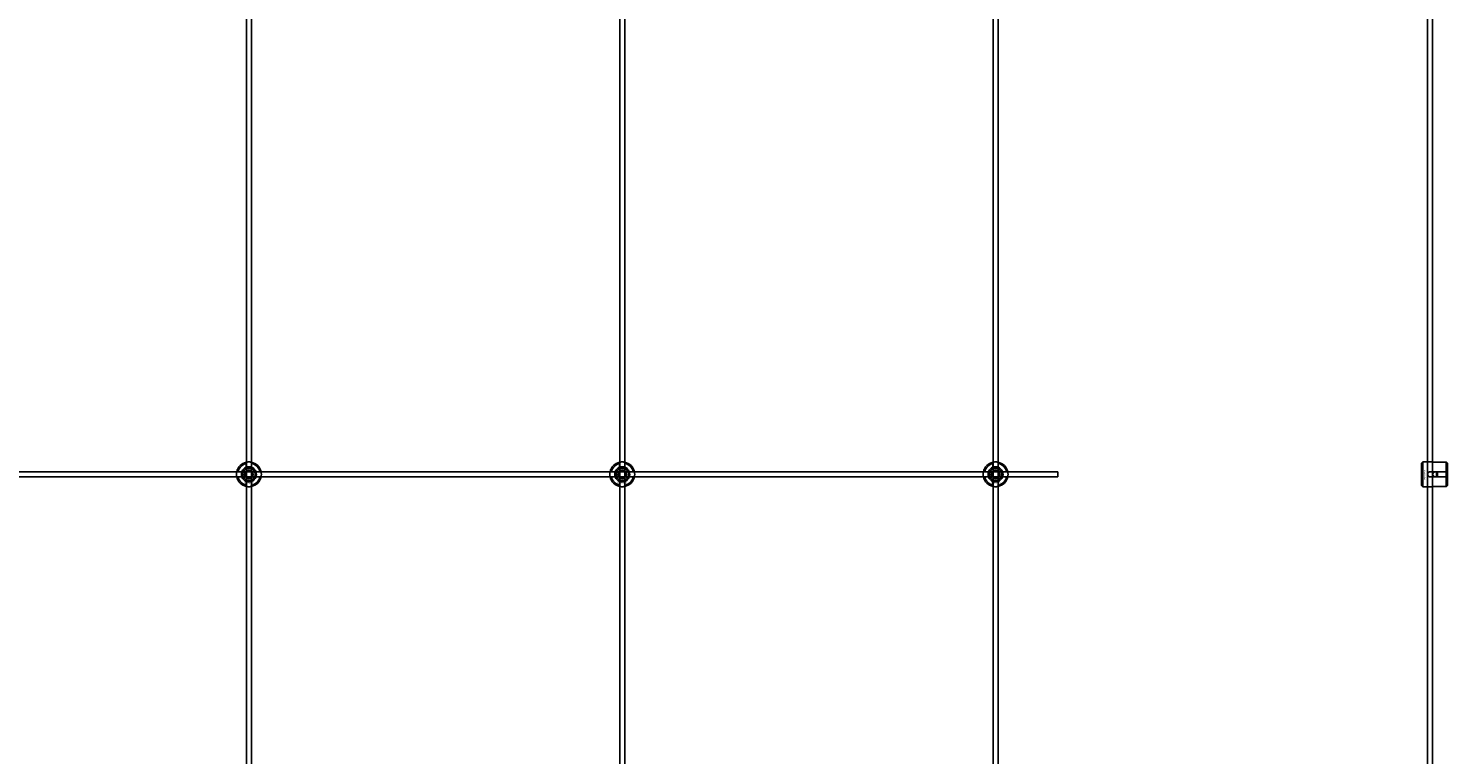
# Model space of a CAD drawing. Extents: x -58519 to 56374, y -14987 to -4931.
# Drawn here: x -50564 to -49424, y -13820 to -13236 of the extents above; entities that cross this region are included whole.
import ezdxf

# ---------------------------------------------------------------- set-up
doc = ezdxf.new("R2010")
doc.units = 0
doc.layers.add('Default', color=7, linetype='Continuous')
doc.styles.add('Notiztext (DIN)', font='isocpeur.ttf')

msp = doc.modelspace()

# ---------------------------------------------------------------- linework, layer by layer
at = {"layer": 'Default'}
for p, q in [((-50389.2, -11334.4), (-50389.2, -14136.4)), ((-50385.2, -11334.4), (-50385.2, -14136.4)), ((-50089.2, -11334.4), (-50089.2, -14136.4)), ((-50085.2, -11334.4), (-50085.2, -14136.4)), ((-49789.2, -11334.4), (-49789.2, -14136.4)), ((-49785.2, -11334.4), (-49785.2, -14136.4)), ((-50396, -13592.3), (-50392.9, -13592.3)), ((-50389.3, -13588.7), (-50389.3, -13585.6)), ((-50385.1, -13585.6), (-50385.1, -13588.7)), ((-50381.6, -13592.3), (-50378.5, -13592.3)), ((-50096, -13592.3), (-50092.9, -13592.3)), ((-50089.3, -13588.7), (-50089.3, -13585.6)), ((-50085.1, -13585.6), (-50085.1, -13588.7)), ((-50081.6, -13592.3), (-50078.5, -13592.3)), ((-49796, -13592.3), (-49792.9, -13592.3)), ((-49789.3, -13588.7), (-49789.3, -13585.6)), ((-49785.1, -13585.6), (-49785.1, -13588.7)), ((-49781.6, -13592.3), (-49778.5, -13592.3)), ((-49445, -13585.4), (-49444, -13584.4)), ((-49445, -13603.4), (-49445, -13585.4)), ((-49444, -13584.4), (-49444, -13604.4)), ((-49444, -13584.4), (-49436.5, -13584.4)), ((-49437.9, -13592.3), (-49425, -13592.3)), ((-49425, -13584.6), (-49434.4, -13584.6)), ((-49433, -13596.5), (-49433, -13592.3)), ((-49432, -13592.3), (-49432, -13596.5)), ((-49425, -13592.3), (-49425, -13584.6)), ((-49425, -13596.5), (-49425, -13592.3)), ((-49424, -13585.6), (-49424, -13592.3)), ((-49424, -13592.3), (-49424, -13596.5)), ((-50392.9, -13596.5), (-50396, -13596.5)), ((-50389.3, -13603.1), (-50389.3, -13600.1)), ((-50385.1, -13600.1), (-50385.1, -13603.1)), ((-50378.5, -13596.5), (-50381.6, -13596.5)), ((-50092.9, -13596.5), (-50096, -13596.5)), ((-50089.3, -13603.1), (-50089.3, -13600.1)), ((-50085.1, -13600.1), (-50085.1, -13603.1)), ((-50078.5, -13596.5), (-50081.6, -13596.5)), ((-49792.9, -13596.5), (-49796, -13596.5)), ((-49789.3, -13603.1), (-49789.3, -13600.1)), ((-49785.1, -13600.1), (-49785.1, -13603.1)), ((-49778.5, -13596.5), (-49781.6, -13596.5)), ((-49445, -13603.4), (-49444, -13604.4)), ((-49444, -13604.4), (-49436.5, -13604.4)), ((-49425, -13596.5), (-49437.9, -13596.5)), ((-49434.4, -13604.2), (-49425, -13604.2)), ((-49425, -13604.2), (-49425, -13596.5)), ((-49424, -13596.5), (-49424, -13603.1))]:
    msp.add_line(p, q, dxfattribs=at)
for points in [[(-49440, -11334.4), (-49440, -14136.4)], [(-49436, -11334.4), (-49436, -14136.4)]]:
    msp.add_lwpolyline(points, dxfattribs=at)
msp.add_lwpolyline([(-51337.2, -13592.4), (-49737.2, -13592.4), (-49737.2, -13596.4), (-51337.2, -13596.4)], close=True, dxfattribs=at)
for centre, radius in [((-50387.2, -13594.4), 5), ((-50387.2, -13594.4), 3.5), ((-50087.2, -13594.4), 5), ((-50087.2, -13594.4), 3.5), ((-49787.2, -13594.4), 5), ((-49787.2, -13594.4), 3.5), ((-49434, -13594.4), 2)]:
    msp.add_circle(centre, radius, dxfattribs=at)
for centre, radius, start, end in [((-50387.2, -13594.4), 10, 102.1224, 167.8776), ((-50387.2, -13594.4), 9, 103.4934, 166.5066), ((-50387.2, -13594.4), 6, 159.5127, 200.4873), ((-50387.2, -13594.4), 6.05, 110.3, 159.7), ((-50387.2, -13594.4), 6, 69.5127, 110.4873), ((-50387.2, -13594.4), 10, 12.1224, 77.8776), ((-50387.2, -13594.4), 9, 13.4934, 76.5066), ((-50387.2, -13594.4), 6.05, 20.3, 69.7), ((-50387.2, -13594.4), 6, 339.5127, 20.4873), ((-50087.2, -13594.4), 10, 102.1224, 167.8776), ((-50087.2, -13594.4), 9, 103.4934, 166.5066), ((-50087.2, -13594.4), 6, 159.5127, 200.4873), ((-50087.2, -13594.4), 6.05, 110.3, 159.7), ((-50087.2, -13594.4), 6, 69.5127, 110.4873), ((-50087.2, -13594.4), 10, 12.1224, 77.8776), ((-50087.2, -13594.4), 9, 13.4934, 76.5066), ((-50087.2, -13594.4), 6.05, 20.3, 69.7), ((-50087.2, -13594.4), 6, 339.5127, 20.4873), ((-49787.2, -13594.4), 10, 102.1224, 167.8776), ((-49787.2, -13594.4), 9, 103.4934, 166.5066), ((-49787.2, -13594.4), 6, 159.5127, 200.4873), ((-49787.2, -13594.4), 6.05, 110.3, 159.7), ((-49787.2, -13594.4), 6, 69.5127, 110.4873), ((-49787.2, -13594.4), 10, 12.1224, 77.8776), ((-49787.2, -13594.4), 9, 13.4934, 76.5066), ((-49787.2, -13594.4), 6.05, 20.3, 69.7), ((-49787.2, -13594.4), 6, 339.5127, 20.4873), ((-50387.2, -13594.4), 10, 192.1224, 257.8776), ((-50387.2, -13594.4), 9, 193.4934, 256.5066), ((-50387.2, -13594.4), 6.05, 200.3, 249.7), ((-50387.2, -13594.4), 6, 249.5127, 290.4873), ((-50387.2, -13594.4), 10, 282.1224, 347.8776), ((-50387.2, -13594.4), 6.05, 290.3, 339.7), ((-50387.2, -13594.4), 9, 283.4934, 346.5066), ((-50087.2, -13594.4), 10, 192.1224, 257.8776), ((-50087.2, -13594.4), 9, 193.4934, 256.5066), ((-50087.2, -13594.4), 6.05, 200.3, 249.7), ((-50087.2, -13594.4), 6, 249.5127, 290.4873), ((-50087.2, -13594.4), 10, 282.1224, 347.8776), ((-50087.2, -13594.4), 6.05, 290.3, 339.7), ((-50087.2, -13594.4), 9, 283.4934, 346.5066), ((-49787.2, -13594.4), 10, 192.1224, 257.8776), ((-49787.2, -13594.4), 9, 193.4934, 256.5066), ((-49787.2, -13594.4), 6.05, 200.3, 249.7), ((-49787.2, -13594.4), 6, 249.5127, 290.4873), ((-49787.2, -13594.4), 10, 282.1224, 347.8776), ((-49787.2, -13594.4), 6.05, 290.3, 339.7), ((-49787.2, -13594.4), 9, 283.4934, 346.5066)]:
    msp.add_arc(centre, radius, start, end, dxfattribs=at)
for points, knots in [([(-50397, -13596.5), (-50397, -13596.5), (-50397, -13596.4), (-50397.1, -13596.2), (-50397.1, -13596.1), (-50397.2, -13595.7), (-50397.2, -13595.5), (-50397.2, -13594.9), (-50397.2, -13594.7), (-50397.2, -13594.1), (-50397.2, -13593.9), (-50397.2, -13593.3), (-50397.2, -13593.1), (-50397.1, -13592.7), (-50397.1, -13592.6), (-50397, -13592.4), (-50397, -13592.3), (-50397, -13592.3)], [-0.6348715, -0.6348715, -0.6348715, -0.6348715, -0.5555098, -0.5555098, -0.4761482, -0.4761482, -0.396792, -0.396792, -0.3174357, -0.3174357, -0.2380795, -0.2380795, -0.1587233, -0.1587233, -0.0793616, -0.0793616, 0, 0, 0, 0]), ([(-50389.3, -13584.6), (-50389.3, -13584.6), (-50389.3, -13584.6), (-50389.1, -13584.6), (-50388.9, -13584.5), (-50388.5, -13584.5), (-50388.3, -13584.5), (-50387.8, -13584.4), (-50387.5, -13584.4), (-50387, -13584.4), (-50386.7, -13584.4), (-50386.2, -13584.5), (-50385.9, -13584.5), (-50385.6, -13584.5), (-50385.4, -13584.6), (-50385.2, -13584.6), (-50385.1, -13584.6), (-50385.1, -13584.6)], [-0.6348715, -0.6348715, -0.6348715, -0.6348715, -0.5555098, -0.5555098, -0.4761482, -0.4761482, -0.396792, -0.396792, -0.3174357, -0.3174357, -0.2380795, -0.2380795, -0.1587233, -0.1587233, -0.0793616, -0.0793616, 0, 0, 0, 0]), ([(-50377.5, -13592.3), (-50377.5, -13592.3), (-50377.4, -13592.4), (-50377.4, -13592.6), (-50377.4, -13592.7), (-50377.3, -13593.1), (-50377.3, -13593.3), (-50377.2, -13593.9), (-50377.2, -13594.1), (-50377.2, -13594.7), (-50377.2, -13594.9), (-50377.3, -13595.5), (-50377.3, -13595.7), (-50377.4, -13596.1), (-50377.4, -13596.2), (-50377.4, -13596.4), (-50377.5, -13596.5), (-50377.5, -13596.5)], [0, 0, 0, 0, 0.0793616, 0.0793616, 0.1587233, 0.1587233, 0.2380795, 0.2380795, 0.3174357, 0.3174357, 0.396792, 0.396792, 0.4761482, 0.4761482, 0.5555098, 0.5555098, 0.6348715, 0.6348715, 0.6348715, 0.6348715]), ([(-50097, -13596.5), (-50097, -13596.5), (-50097, -13596.4), (-50097.1, -13596.2), (-50097.1, -13596.1), (-50097.2, -13595.7), (-50097.2, -13595.5), (-50097.2, -13594.9), (-50097.2, -13594.7), (-50097.2, -13594.1), (-50097.2, -13593.9), (-50097.2, -13593.3), (-50097.2, -13593.1), (-50097.1, -13592.7), (-50097.1, -13592.6), (-50097, -13592.4), (-50097, -13592.3), (-50097, -13592.3)], [-0.6348715, -0.6348715, -0.6348715, -0.6348715, -0.5555098, -0.5555098, -0.4761482, -0.4761482, -0.396792, -0.396792, -0.3174357, -0.3174357, -0.2380795, -0.2380795, -0.1587233, -0.1587233, -0.0793616, -0.0793616, 0, 0, 0, 0]), ([(-50089.3, -13584.6), (-50089.3, -13584.6), (-50089.3, -13584.6), (-50089.1, -13584.6), (-50088.9, -13584.5), (-50088.5, -13584.5), (-50088.3, -13584.5), (-50087.8, -13584.4), (-50087.5, -13584.4), (-50087, -13584.4), (-50086.7, -13584.4), (-50086.2, -13584.5), (-50085.9, -13584.5), (-50085.6, -13584.5), (-50085.4, -13584.6), (-50085.2, -13584.6), (-50085.1, -13584.6), (-50085.1, -13584.6)], [-0.6348715, -0.6348715, -0.6348715, -0.6348715, -0.5555098, -0.5555098, -0.4761482, -0.4761482, -0.396792, -0.396792, -0.3174357, -0.3174357, -0.2380795, -0.2380795, -0.1587233, -0.1587233, -0.0793616, -0.0793616, 0, 0, 0, 0]), ([(-50077.5, -13592.3), (-50077.5, -13592.3), (-50077.4, -13592.4), (-50077.4, -13592.6), (-50077.4, -13592.7), (-50077.3, -13593.1), (-50077.3, -13593.3), (-50077.2, -13593.9), (-50077.2, -13594.1), (-50077.2, -13594.7), (-50077.2, -13594.9), (-50077.3, -13595.5), (-50077.3, -13595.7), (-50077.4, -13596.1), (-50077.4, -13596.2), (-50077.4, -13596.4), (-50077.5, -13596.5), (-50077.5, -13596.5)], [0, 0, 0, 0, 0.0793616, 0.0793616, 0.1587233, 0.1587233, 0.2380795, 0.2380795, 0.3174357, 0.3174357, 0.396792, 0.396792, 0.4761482, 0.4761482, 0.5555098, 0.5555098, 0.6348715, 0.6348715, 0.6348715, 0.6348715]), ([(-49797, -13596.5), (-49797, -13596.5), (-49797, -13596.4), (-49797.1, -13596.2), (-49797.1, -13596.1), (-49797.2, -13595.7), (-49797.2, -13595.5), (-49797.2, -13594.9), (-49797.2, -13594.7), (-49797.2, -13594.1), (-49797.2, -13593.9), (-49797.2, -13593.3), (-49797.2, -13593.1), (-49797.1, -13592.7), (-49797.1, -13592.6), (-49797, -13592.4), (-49797, -13592.3), (-49797, -13592.3)], [-0.6348715, -0.6348715, -0.6348715, -0.6348715, -0.5555098, -0.5555098, -0.4761482, -0.4761482, -0.396792, -0.396792, -0.3174357, -0.3174357, -0.2380795, -0.2380795, -0.1587233, -0.1587233, -0.0793616, -0.0793616, 0, 0, 0, 0]), ([(-49789.3, -13584.6), (-49789.3, -13584.6), (-49789.3, -13584.6), (-49789.1, -13584.6), (-49788.9, -13584.5), (-49788.5, -13584.5), (-49788.3, -13584.5), (-49787.8, -13584.4), (-49787.5, -13584.4), (-49787, -13584.4), (-49786.7, -13584.4), (-49786.2, -13584.5), (-49785.9, -13584.5), (-49785.6, -13584.5), (-49785.4, -13584.6), (-49785.2, -13584.6), (-49785.1, -13584.6), (-49785.1, -13584.6)], [-0.6348715, -0.6348715, -0.6348715, -0.6348715, -0.5555098, -0.5555098, -0.4761482, -0.4761482, -0.396792, -0.396792, -0.3174357, -0.3174357, -0.2380795, -0.2380795, -0.1587233, -0.1587233, -0.0793616, -0.0793616, 0, 0, 0, 0]), ([(-49777.5, -13592.3), (-49777.5, -13592.3), (-49777.4, -13592.4), (-49777.4, -13592.6), (-49777.4, -13592.7), (-49777.3, -13593.1), (-49777.3, -13593.3), (-49777.2, -13593.9), (-49777.2, -13594.1), (-49777.2, -13594.7), (-49777.2, -13594.9), (-49777.3, -13595.5), (-49777.3, -13595.7), (-49777.4, -13596.1), (-49777.4, -13596.2), (-49777.4, -13596.4), (-49777.5, -13596.5), (-49777.5, -13596.5)], [0, 0, 0, 0, 0.0793616, 0.0793616, 0.1587233, 0.1587233, 0.2380795, 0.2380795, 0.3174357, 0.3174357, 0.396792, 0.396792, 0.4761482, 0.4761482, 0.5555098, 0.5555098, 0.6348715, 0.6348715, 0.6348715, 0.6348715]), ([(-49437.9, -13596.5), (-49438.1, -13596.5), (-49438.4, -13596.4), (-49438.9, -13596.2), (-49439.2, -13596.1), (-49439.5, -13595.7), (-49439.7, -13595.5), (-49439.9, -13594.9), (-49440, -13594.7), (-49440, -13594.1), (-49439.9, -13593.8), (-49439.7, -13593.3), (-49439.5, -13593.1), (-49439.2, -13592.7), (-49438.9, -13592.6), (-49438.4, -13592.3), (-49438.1, -13592.3), (-49437.9, -13592.3)], [-0.6348715, -0.6348715, -0.6348715, -0.6348715, -0.5555098, -0.5555098, -0.4761482, -0.4761482, -0.396792, -0.396792, -0.3174357, -0.3174357, -0.2380795, -0.2380795, -0.1587233, -0.1587233, -0.0793616, -0.0793616, 0, 0, 0, 0]), ([(-49434.4, -13584.6), (-49434.6, -13584.6), (-49434.9, -13584.6), (-49435.4, -13584.6), (-49435.7, -13584.5), (-49436, -13584.5), (-49436.2, -13584.4), (-49436.4, -13584.4), (-49436.5, -13584.4), (-49436.5, -13584.4)], [-0.6348715, -0.6348715, -0.6348715, -0.6348715, -0.5555098, -0.5555098, -0.4761482, -0.4761482, -0.396792, -0.396792, -0.3174357, -0.3174357, -0.3174357, -0.3174357]), ([(-50385.1, -13604.2), (-50385.1, -13604.2), (-50385.2, -13604.2), (-50385.4, -13604.2), (-50385.6, -13604.3), (-50385.9, -13604.3), (-50386.2, -13604.3), (-50386.7, -13604.4), (-50387, -13604.4), (-50387.5, -13604.4), (-50387.8, -13604.4), (-50388.3, -13604.3), (-50388.5, -13604.3), (-50388.9, -13604.3), (-50389.1, -13604.2), (-50389.3, -13604.2), (-50389.3, -13604.2), (-50389.3, -13604.2)], [0, 0, 0, 0, 0.0793616, 0.0793616, 0.1587233, 0.1587233, 0.2380795, 0.2380795, 0.3174357, 0.3174357, 0.396792, 0.396792, 0.4761482, 0.4761482, 0.5555098, 0.5555098, 0.6348715, 0.6348715, 0.6348715, 0.6348715]), ([(-50085.1, -13604.2), (-50085.1, -13604.2), (-50085.2, -13604.2), (-50085.4, -13604.2), (-50085.6, -13604.3), (-50085.9, -13604.3), (-50086.2, -13604.3), (-50086.7, -13604.4), (-50087, -13604.4), (-50087.5, -13604.4), (-50087.8, -13604.4), (-50088.3, -13604.3), (-50088.5, -13604.3), (-50088.9, -13604.3), (-50089.1, -13604.2), (-50089.3, -13604.2), (-50089.3, -13604.2), (-50089.3, -13604.2)], [0, 0, 0, 0, 0.0793616, 0.0793616, 0.1587233, 0.1587233, 0.2380795, 0.2380795, 0.3174357, 0.3174357, 0.396792, 0.396792, 0.4761482, 0.4761482, 0.5555098, 0.5555098, 0.6348715, 0.6348715, 0.6348715, 0.6348715]), ([(-49785.1, -13604.2), (-49785.1, -13604.2), (-49785.2, -13604.2), (-49785.4, -13604.2), (-49785.6, -13604.3), (-49785.9, -13604.3), (-49786.2, -13604.3), (-49786.7, -13604.4), (-49787, -13604.4), (-49787.5, -13604.4), (-49787.8, -13604.4), (-49788.3, -13604.3), (-49788.5, -13604.3), (-49788.9, -13604.3), (-49789.1, -13604.2), (-49789.3, -13604.2), (-49789.3, -13604.2), (-49789.3, -13604.2)], [0, 0, 0, 0, 0.0793616, 0.0793616, 0.1587233, 0.1587233, 0.2380795, 0.2380795, 0.3174357, 0.3174357, 0.396792, 0.396792, 0.4761482, 0.4761482, 0.5555098, 0.5555098, 0.6348715, 0.6348715, 0.6348715, 0.6348715]), ([(-49436.5, -13604.4), (-49436.5, -13604.4), (-49436.4, -13604.4), (-49436.2, -13604.3), (-49436, -13604.3), (-49435.7, -13604.2), (-49435.4, -13604.2), (-49434.9, -13604.2), (-49434.6, -13604.2), (-49434.4, -13604.2)], [0.3174357, 0.3174357, 0.3174357, 0.3174357, 0.396792, 0.396792, 0.4761482, 0.4761482, 0.5555098, 0.5555098, 0.6348715, 0.6348715, 0.6348715, 0.6348715])]:
    msp.add_open_spline(points, degree=3, knots=knots, dxfattribs=at)
for points, weights in [([(-50397, -13592.3), (-50396.5, -13592.3), (-50396, -13592.3)], [1, 1.00145960563, 1]), ([(-50392.9, -13592.3), (-50392.6, -13592.3), (-50392.4, -13592.3)], [1, 1.00238647725, 1.00238586272]), ([(-50390.7, -13594.4), (-50390.2, -13593.6), (-50389.8, -13592.9)], [1.00277578927, 1.03939442297, 1]), ([(-50389.8, -13595.9), (-50390.2, -13595.2), (-50390.7, -13594.4)], [1, 1.03939442297, 1.00277578927]), ([(-50389.8, -13592.9), (-50389.4, -13592.2), (-50389, -13591.4)], [1, 1.03939442297, 1.00277578927]), ([(-50389.3, -13585.6), (-50389.3, -13585.2), (-50389.3, -13584.6)], [1, 1.00145960563, 1]), ([(-50389.3, -13589.3), (-50389.3, -13589), (-50389.3, -13588.7)], [1.00238586272, 1.00238647725, 1]), ([(-50389, -13591.4), (-50388, -13591.4), (-50387.2, -13591.4)], [1.00277578927, 1.03939442297, 1]), ([(-50387.2, -13591.4), (-50386.4, -13591.4), (-50385.5, -13591.4)], [1, 1.03939442297, 1.00277578927]), ([(-50385.5, -13591.4), (-50385, -13592.2), (-50384.6, -13592.9)], [1.00277578927, 1.03939442297, 1]), ([(-50385.1, -13584.6), (-50385.1, -13585.2), (-50385.1, -13585.6)], [1, 1.00145960563, 1]), ([(-50385.1, -13588.7), (-50385.1, -13589), (-50385.1, -13589.3)], [1, 1.00238647725, 1.00238586272]), ([(-50384.6, -13592.9), (-50384.2, -13593.6), (-50383.8, -13594.4)], [1, 1.03939442297, 1.00277578927]), ([(-50383.8, -13594.4), (-50384.2, -13595.2), (-50384.6, -13595.9)], [1.00277578927, 1.03939442297, 1]), ([(-50382.1, -13592.3), (-50381.9, -13592.3), (-50381.6, -13592.3)], [1.00238586272, 1.00238647725, 1]), ([(-50378.5, -13592.3), (-50378, -13592.3), (-50377.5, -13592.3)], [1, 1.00145960563, 1]), ([(-50097, -13592.3), (-50096.5, -13592.3), (-50096, -13592.3)], [1, 1.00145960563, 1]), ([(-50092.9, -13592.3), (-50092.6, -13592.3), (-50092.4, -13592.3)], [1, 1.00238647725, 1.00238586272]), ([(-50090.7, -13594.4), (-50090.2, -13593.6), (-50089.8, -13592.9)], [1.00277578927, 1.03939442297, 1]), ([(-50089.8, -13595.9), (-50090.2, -13595.2), (-50090.7, -13594.4)], [1, 1.03939442297, 1.00277578927]), ([(-50089.8, -13592.9), (-50089.4, -13592.2), (-50089, -13591.4)], [1, 1.03939442297, 1.00277578927]), ([(-50089.3, -13585.6), (-50089.3, -13585.2), (-50089.3, -13584.6)], [1, 1.00145960563, 1]), ([(-50089.3, -13589.3), (-50089.3, -13589), (-50089.3, -13588.7)], [1.00238586272, 1.00238647725, 1]), ([(-50089, -13591.4), (-50088, -13591.4), (-50087.2, -13591.4)], [1.00277578927, 1.03939442297, 1]), ([(-50087.2, -13591.4), (-50086.4, -13591.4), (-50085.5, -13591.4)], [1, 1.03939442297, 1.00277578927]), ([(-50085.5, -13591.4), (-50085, -13592.2), (-50084.6, -13592.9)], [1.00277578927, 1.03939442297, 1]), ([(-50085.1, -13584.6), (-50085.1, -13585.2), (-50085.1, -13585.6)], [1, 1.00145960563, 1]), ([(-50085.1, -13588.7), (-50085.1, -13589), (-50085.1, -13589.3)], [1, 1.00238647725, 1.00238586272]), ([(-50084.6, -13592.9), (-50084.2, -13593.6), (-50083.8, -13594.4)], [1, 1.03939442297, 1.00277578927]), ([(-50083.8, -13594.4), (-50084.2, -13595.2), (-50084.6, -13595.9)], [1.00277578927, 1.03939442297, 1]), ([(-50082.1, -13592.3), (-50081.9, -13592.3), (-50081.6, -13592.3)], [1.00238586272, 1.00238647725, 1]), ([(-50078.5, -13592.3), (-50078, -13592.3), (-50077.5, -13592.3)], [1, 1.00145960563, 1]), ([(-49797, -13592.3), (-49796.5, -13592.3), (-49796, -13592.3)], [1, 1.00145960563, 1]), ([(-49792.9, -13592.3), (-49792.6, -13592.3), (-49792.4, -13592.3)], [1, 1.00238647725, 1.00238586272]), ([(-49790.7, -13594.4), (-49790.2, -13593.6), (-49789.8, -13592.9)], [1.00277578927, 1.03939442297, 1]), ([(-49789.8, -13595.9), (-49790.2, -13595.2), (-49790.7, -13594.4)], [1, 1.03939442297, 1.00277578927]), ([(-49789.8, -13592.9), (-49789.4, -13592.2), (-49789, -13591.4)], [1, 1.03939442297, 1.00277578927]), ([(-49789.3, -13585.6), (-49789.3, -13585.2), (-49789.3, -13584.6)], [1, 1.00145960563, 1]), ([(-49789.3, -13589.3), (-49789.3, -13589), (-49789.3, -13588.7)], [1.00238586272, 1.00238647725, 1]), ([(-49789, -13591.4), (-49788, -13591.4), (-49787.2, -13591.4)], [1.00277578927, 1.03939442297, 1]), ([(-49787.2, -13591.4), (-49786.4, -13591.4), (-49785.5, -13591.4)], [1, 1.03939442297, 1.00277578927]), ([(-49785.5, -13591.4), (-49785, -13592.2), (-49784.6, -13592.9)], [1.00277578927, 1.03939442297, 1]), ([(-49785.1, -13584.6), (-49785.1, -13585.2), (-49785.1, -13585.6)], [1, 1.00145960563, 1]), ([(-49785.1, -13588.7), (-49785.1, -13589), (-49785.1, -13589.3)], [1, 1.00238647725, 1.00238586272]), ([(-49784.6, -13592.9), (-49784.2, -13593.6), (-49783.8, -13594.4)], [1, 1.03939442297, 1.00277578927]), ([(-49783.8, -13594.4), (-49784.2, -13595.2), (-49784.6, -13595.9)], [1.00277578927, 1.03939442297, 1]), ([(-49782.1, -13592.3), (-49781.9, -13592.3), (-49781.6, -13592.3)], [1.00238586272, 1.00238647725, 1]), ([(-49778.5, -13592.3), (-49778, -13592.3), (-49777.5, -13592.3)], [1, 1.00145960563, 1]), ([(-49424, -13585.6), (-49424.4, -13585.2), (-49425, -13584.6)], [1, 1.00145960563, 1]), ([(-49425, -13592.3), (-49424.4, -13592.3), (-49424, -13592.3)], [1, 1.00145960563, 1]), ([(-50396, -13596.5), (-50396.5, -13596.5), (-50397, -13596.5)], [1, 1.00145960563, 1]), ([(-50392.4, -13596.5), (-50392.6, -13596.5), (-50392.9, -13596.5)], [1.00238586272, 1.00238647725, 1]), ([(-50389, -13597.4), (-50389.4, -13596.6), (-50389.8, -13595.9)], [1.00277578927, 1.03939442297, 1]), ([(-50389.3, -13600.1), (-50389.3, -13599.8), (-50389.3, -13599.5)], [1, 1.00238647725, 1.00238586272]), ([(-50389.3, -13604.2), (-50389.3, -13603.6), (-50389.3, -13603.1)], [1, 1.00145960563, 1]), ([(-50387.2, -13597.4), (-50388, -13597.4), (-50389, -13597.4)], [1, 1.03939442297, 1.00277578927]), ([(-50385.5, -13597.4), (-50386.4, -13597.4), (-50387.2, -13597.4)], [1.00277578927, 1.03939442297, 1]), ([(-50384.6, -13595.9), (-50385, -13596.6), (-50385.5, -13597.4)], [1, 1.03939442297, 1.00277578927]), ([(-50385.1, -13599.5), (-50385.1, -13599.8), (-50385.1, -13600.1)], [1.00238586272, 1.00238647725, 1]), ([(-50385.1, -13603.1), (-50385.1, -13603.6), (-50385.1, -13604.2)], [1, 1.00145960563, 1]), ([(-50381.6, -13596.5), (-50381.9, -13596.5), (-50382.1, -13596.5)], [1, 1.00238647725, 1.00238586272]), ([(-50377.5, -13596.5), (-50378, -13596.5), (-50378.5, -13596.5)], [1, 1.00145960563, 1]), ([(-50096, -13596.5), (-50096.5, -13596.5), (-50097, -13596.5)], [1, 1.00145960563, 1]), ([(-50092.4, -13596.5), (-50092.6, -13596.5), (-50092.9, -13596.5)], [1.00238586272, 1.00238647725, 1]), ([(-50089, -13597.4), (-50089.4, -13596.6), (-50089.8, -13595.9)], [1.00277578927, 1.03939442297, 1]), ([(-50089.3, -13600.1), (-50089.3, -13599.8), (-50089.3, -13599.5)], [1, 1.00238647725, 1.00238586272]), ([(-50089.3, -13604.2), (-50089.3, -13603.6), (-50089.3, -13603.1)], [1, 1.00145960563, 1]), ([(-50087.2, -13597.4), (-50088, -13597.4), (-50089, -13597.4)], [1, 1.03939442297, 1.00277578927]), ([(-50085.5, -13597.4), (-50086.4, -13597.4), (-50087.2, -13597.4)], [1.00277578927, 1.03939442297, 1]), ([(-50084.6, -13595.9), (-50085, -13596.6), (-50085.5, -13597.4)], [1, 1.03939442297, 1.00277578927]), ([(-50085.1, -13599.5), (-50085.1, -13599.8), (-50085.1, -13600.1)], [1.00238586272, 1.00238647725, 1]), ([(-50085.1, -13603.1), (-50085.1, -13603.6), (-50085.1, -13604.2)], [1, 1.00145960563, 1]), ([(-50081.6, -13596.5), (-50081.9, -13596.5), (-50082.1, -13596.5)], [1, 1.00238647725, 1.00238586272]), ([(-50077.5, -13596.5), (-50078, -13596.5), (-50078.5, -13596.5)], [1, 1.00145960563, 1]), ([(-49796, -13596.5), (-49796.5, -13596.5), (-49797, -13596.5)], [1, 1.00145960563, 1]), ([(-49792.4, -13596.5), (-49792.6, -13596.5), (-49792.9, -13596.5)], [1.00238586272, 1.00238647725, 1]), ([(-49789, -13597.4), (-49789.4, -13596.6), (-49789.8, -13595.9)], [1.00277578927, 1.03939442297, 1]), ([(-49789.3, -13600.1), (-49789.3, -13599.8), (-49789.3, -13599.5)], [1, 1.00238647725, 1.00238586272]), ([(-49789.3, -13604.2), (-49789.3, -13603.6), (-49789.3, -13603.1)], [1, 1.00145960563, 1]), ([(-49787.2, -13597.4), (-49788, -13597.4), (-49789, -13597.4)], [1, 1.03939442297, 1.00277578927]), ([(-49785.5, -13597.4), (-49786.4, -13597.4), (-49787.2, -13597.4)], [1.00277578927, 1.03939442297, 1]), ([(-49784.6, -13595.9), (-49785, -13596.6), (-49785.5, -13597.4)], [1, 1.03939442297, 1.00277578927]), ([(-49785.1, -13599.5), (-49785.1, -13599.8), (-49785.1, -13600.1)], [1.00238586272, 1.00238647725, 1]), ([(-49785.1, -13603.1), (-49785.1, -13603.6), (-49785.1, -13604.2)], [1, 1.00145960563, 1]), ([(-49781.6, -13596.5), (-49781.9, -13596.5), (-49782.1, -13596.5)], [1, 1.00238647725, 1.00238586272]), ([(-49777.5, -13596.5), (-49778, -13596.5), (-49778.5, -13596.5)], [1, 1.00145960563, 1]), ([(-49424, -13596.5), (-49424.4, -13596.5), (-49425, -13596.5)], [1, 1.00145960563, 1]), ([(-49425, -13604.2), (-49424.4, -13603.6), (-49424, -13603.1)], [1, 1.00145960563, 1])]:
    msp.add_rational_spline(points, weights, degree=2, dxfattribs=at)

# ---------------------------------------------------------------- texts
at = {"layer": 'Default', "insert": (-49441.8, -13590.7), "char_height": 1.1, "attachment_point": 1, "rotation": 270, "style": 'Notiztext (DIN)'}
msp.add_mtext('\\fISOCPEUR|b0|i0;\\H1.1000;30858-0400', dxfattribs=at)
at = {"layer": 'Default', "char_height": 1.1, "attachment_point": 1, "style": 'Notiztext (DIN)'}
for insert in [(-50391.4, -13600.8), (-50091.4, -13600.8), (-49791.4, -13600.8)]:
    msp.add_mtext('\\fISOCPEUR|b0|i0;\\H1.1000;30858-0400', dxfattribs=dict(at, insert=insert))

doc.saveas('drawing.dxf')
